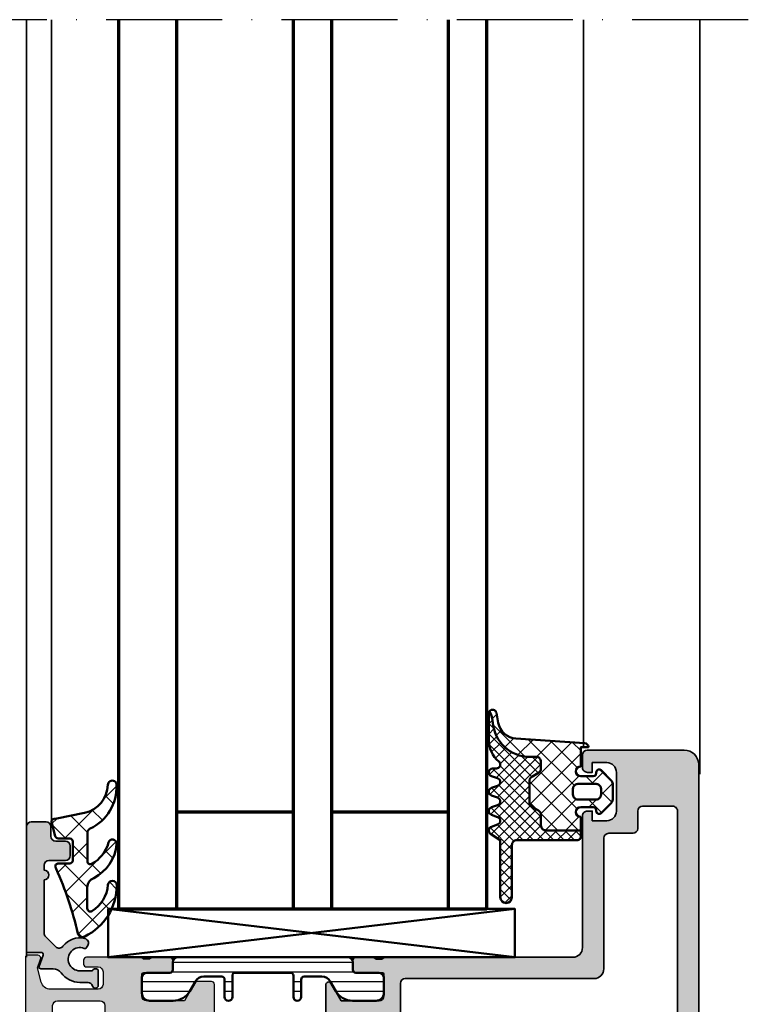
# Model space of a CAD drawing. Units: millimetres. Extents: x 2530 to 23610, y 389 to 3723.
# Drawn here: x 5577 to 5652, y 1823 to 1924 of the extents above; entities that cross this region are included whole.
import ezdxf

# ---------------------------------------------------------------- set-up
doc = ezdxf.new("R2010")
doc.units = ezdxf.units.MM
doc.linetypes.add('ACAD_ISO10W100', pattern=[18, 12, -3, 0, -3])
for name, color, linetype, lineweight in [('S03_AL_Kontur', 255, 'Continuous', 35), ('S04_AL_Schraffur', 253, 'Continuous', 25), ('S05_EPDM_Contorno', 43, 'Continuous', 50), ('S05_EPDM_Kontur', 43, 'Continuous', 50), ('S06_EPDM_Schraffur', 43, 'Continuous', 25), ('S06_EPDM_Tratteggio', 43, 'Continuous', 25), ('S07_Isolation_Kontur', 91, 'Continuous', 50), ('S08_Isolation_Schraffur', 91, 'Continuous', 25), ('S13_Zubehör_Kontur', 32, 'Continuous', 50), ('S15_Glas_Kontur', 4, 'Continuous', 70), ('S18_Mittellinie', 10, 'ACAD_ISO10W100', 25)]:
    doc.layers.add(name, color=color, linetype=linetype, lineweight=lineweight)

# ---------------------------------------------------------------- blocks, each defined once
blk = doc.blocks.new('359970_s')
at = {"layer": 'S04_AL_Schraffur'}
blk.add_hatch(color=256, dxfattribs=at).paths.add_polyline_path([(13.79999999999956, 2.000000000003576, 0.4142135623730948), (13.29999999999949, 2.500000000003578), (12.29999999999939, 2.5000000000033, -0.4142135623730571), (11.7999999999993, 3.000000000003194), (11.79999999999907, 4.000000000003082, 0.4142135623730951), (11.29999999999884, 4.500000000003031), (10.29999999999883, 4.50000000000274, 0.4142135623730913), (9.799999999999063, 4.00000000000267), (9.799999999999528, 2.300000000002694, -0.4142135623730737), (9.299999999999656, 1.800000000002466), (8.799999999999955, 1.800000000002346, 1), (7.799999999999955, 1.800000000002093), (2.293156268163813, 1.800000000000789, -0.1989123673796694), (1.939602877570095, 1.946446609407413), (0.8853207993965813, 3.000728687580743, -0.4537669403722678), (0.9353797611911367, 3.751637248881756, 0.2939522427648207), (1.744518628290763, 5.990976767558555, 0.504614175140145), (1.007129002423981, 6.312403840459235), (0.8000042744916981, 6.192820323031706, 0.372824693272819), (0.7142899887770768, 5.945384493377314, -1.210800244165072), (-1.599995725514589, 5.499999999999712), (-1.599995725514944, 6.799999999999738, 0.4142135623730696), (-1.399995725514998, 6.999999999999847), (-1.399995725515126, 7.199999999999521, 0.4142135623731413), (-1.59999572551513, 7.39999999999971), (-3.099995725515399, 7.399999999999291, 0.8810176860696689), (-3.174995725515144, 6.809526249033417, -0.3419987131197617), (-2.799995725514677, 6.325403330757641), (-2.799995725514634, 5.499999999999654, 0.2399316479534296), (-1.811760431396554, 3.559144411548187, -0.2399316479534199), (-1.399995725514032, 2.750454583026798), (-1.399995725513904, 1.476072829161178, 0.5205670505517701), (-1.131591696848716, 1.288134305004124), (0.03159597133461012, 1.71149999308853, -0.5205670505515977), (0.2999999999996561, 1.523561468931465), (0.3000000000000889, 8.304802125859564e-14), (13.30000000000011, 3.527844683048898e-12, 0.4142135623731286), (13.79999999999998, 0.5000000000036441)])
at = {"layer": 'S03_AL_Kontur'}
blk.add_lwpolyline([(7.799999999999955, 1.800000000002093, -0.9999999999999857), (8.799999999999955, 1.800000000002346), (9.299999999999656, 1.800000000002466, 0.4142135623730737), (9.799999999999528, 2.300000000002694), (9.799999999999063, 4.00000000000267, -0.4142135623730914), (10.29999999999883, 4.50000000000274), (11.29999999999884, 4.500000000003031, -0.4142135623730951), (11.79999999999907, 4.000000000003082), (11.7999999999993, 3.000000000003194, 0.4142135623730571), (12.29999999999939, 2.5000000000033), (13.29999999999949, 2.500000000003578, -0.4142135623730948), (13.79999999999956, 2.000000000003576), (13.79999999999998, 0.5000000000036441, -0.4142135623731286), (13.30000000000011, 3.527844683048898e-12), (0.3000000000000889, 8.304802125859613e-14), (0.2999999999996561, 1.523561468931465, 0.5205670505515977), (0.03159597133461012, 1.71149999308853), (-1.131591696848716, 1.288134305004124, -0.52056705055177), (-1.399995725513904, 1.476072829161178), (-1.399995725514032, 2.750454583026798, 0.2399316479533909), (-1.811760431396466, 3.559144411548122, -0.2399316479534415), (-2.799995725514634, 5.499999999999654), (-2.799995725514677, 6.325403330757641, 0.3419987131198613), (-3.174995725515316, 6.809526249033462, -0.881017686069395), (-3.099995725515399, 7.399999999999291), (-1.59999572551513, 7.39999999999971, -0.4142135623731413), (-1.399995725515126, 7.199999999999521), (-1.399995725514998, 6.999999999999847, -0.4142135623730696), (-1.599995725514944, 6.799999999999738), (-1.599995725514589, 5.499999999999712, 1.210800244165045), (0.7142899887770965, 5.945384493377265, -0.3728246932728938), (0.8000042744916981, 6.192820323031706), (1.007129002423981, 6.312403840459235, -0.5046141751401423), (1.744518628290763, 5.99097676755856, -0.2939522427648203), (0.9353797611911434, 3.751637248881761, 0.4537669403722726), (0.8853207993965813, 3.000728687580743), (1.939602877570095, 1.946446609407413, 0.1989123673796694), (2.293156268163813, 1.800000000000789)], format="xyb", close=True, dxfattribs=at)
blk = doc.blocks.new('224065_s_5')
at = {"layer": 'S06_EPDM_Tratteggio'}
h = blk.add_hatch(dxfattribs=at)
h.set_pattern_fill('NETZ', color=256, scale=2, angle=45, style=0)
h.set_pattern_definition([(44.99999999999999, (0, 0), (-1.414213562373095, 1.414213562373095), []), (135, (0, 0), (-1.414213562373095, -1.414213562373095), [])])
h.paths.add_polyline_path([(-1.165381278743212, -3.768781907456628, -0.2914126391248069), (-0.7122747484475553, -4.057371235532287, 0.303185674709171), (3.779650342405262, -6.783573496126337, 1.007450880520374), (3.804381601282898, -5.883938163562675, -0.3509111852093849), (0.924830670463507, -3.482874633395454), (0.3426279999999338, -0.6223980000024767), (0.2847899999999868, -0.3575970000000552, 0.4140382236667047), (-0.01519799999999805, -0.05759800000009818), (-1.508339000000035, -0.4576950000000579, 0.339441529574075), (-1.730666999999983, -0.7474710000000186), (-1.730666999999869, -1.938685188714885, -0.43374453482875), (-2.03009000000003, -2.257576000000086), (-4.01426676754636, -2.257576000000086, -0.4150173854042482), (-4.315094000000045, -1.956748767568797), (-4.315094000000045, -0.7109919371662272, 0.5161527514165626), (-4.755065203374784, -0.4971097706461478), (-4.861693999999886, -0.5609660000000076, -0.04537142582015504), (-11.53025031707477, -2.788053395532529, 0.4812442953327711), (-11.86460013621684, -3.494415698309012, 0.2868676652592931), (-6.561359102500774, -6.797871144189457, 0.9606975008701374), (-6.526559856287577, -5.893275883097772, -0.2425172573968685), (-9.225893185188852, -4.221978230912782, -0.5830040885205967), (-8.968682023382883, -3.767591868248019), (-6.762978754080734, -3.767487977111841, -0.3177155803975994), (-5.820285765480207, -4.433693531992503, 0.2587165467071145), (-2.308967589455278, -6.791930745597824, 0.9166978227021284), (-2.162865915356804, -5.950666997283065, -0.2082863117968434), (-4.361974834087107, -4.210121297226124, -0.5663936239082611), (-4.09735590638229, -3.768781907456628)])
at = {"layer": 'S05_EPDM_Contorno'}
blk.add_lwpolyline([(-6.526559856287577, -5.893275883097772, -0.2425172573968685), (-9.225893185188852, -4.221978230912782, -0.5830040885205967), (-8.968682023382883, -3.767591868248019), (-6.762978754080734, -3.767487977111841, -0.3177155803975994), (-5.820285765480207, -4.433693531992503, 0.2587165467071146), (-2.308967589455278, -6.791930745597824, 0.9166978227021295), (-2.162865915356804, -5.950666997283065, -0.2082863117968434), (-4.361974834087107, -4.210121297226124, -0.566393623908261), (-4.09735590638229, -3.768781907456628), (-1.165381278743212, -3.768781907456628, -0.2914126391248069), (-0.7122747484475553, -4.057371235532287, 0.303185674709171), (3.779650342405262, -6.783573496126337, 1.007450880520399), (3.804381601282898, -5.883938163562675, -0.3509111852093848), (0.924830670463507, -3.482874633395454), (0.3426279999999906, -0.6223980000000893), (0.2847899999999868, -0.3575970000000552, 0.4140382236667047), (-0.01519799999999805, -0.05759800000009818), (-1.508339000000035, -0.4576950000000579, 0.339441529574075), (-1.730666999999983, -0.7474710000000186), (-1.730666999999926, -1.97735200000011, -0.3958938844866265), (-2.03009000000003, -2.257576000000086), (-4.015090999999927, -2.257576000000086, -0.4134101959787613), (-4.315094000000045, -1.957573000000025), (-4.315094000000045, -0.7109919371662272, 0.541166942578782), (-4.775191999999947, -0.5091630000000578), (-4.861693999999886, -0.5609660000000076, -0.04537142582015503), (-11.53025031707477, -2.788053395532529, 0.4812442953327712), (-11.86460013621684, -3.494415698309012, 0.2868676652592931), (-6.561359102500774, -6.797871144189457, 0.9606975008701395)], format="xyb", close=True, dxfattribs=at)
blk = doc.blocks.new('284333_s')
at = {"layer": 'S06_EPDM_Schraffur'}
h = blk.add_hatch(dxfattribs=at)
h.set_pattern_fill('NETZ', color=256, scale=1.5, angle=45, style=0)
h.set_pattern_definition([(45, (0, 0), (-1.060660171779821, 1.060660171779821), []), (135, (0, 0), (-1.060660171779821, -1.060660171779821), [])])
edge = h.paths.add_edge_path()
edge.add_arc((6.064705999999994, -10.39999960132038), 0.400000398679619, 307.9860622718929, 438.9894375544445)
edge.add_line((6.141102057970423, -10.00736241348607), (5.108888395878394, -9.806673728512502))
edge.add_arc((5.490591927146157, -7.843435990942822), 1.999999999999998, 184.0013628025682, 258.9975035678988, ccw=False)
edge.add_line((3.495467145561003, -7.982996393295304), (3.000003814697234, -0.8999617136130604))
edge.add_arc((2.600001699084749, -0.8999661180677183), 0.400002115636734, 0.0006308883205696799, 89.99991552733408)
edge.add_line((2.600002288818327, -0.4999640024314186), (2.600002288818327, -1.299999237060562))
edge.add_line((2.600002288818327, -1.299999237060562), (0.6000210002192272, -1.299988000000016))
edge.add_arc((0.1000210001096134, -1.299988000000015), 0.5000000001096139, 180, 359.9999999999999, ccw=False)
edge.add_line((-0.3999790000000005, -1.299988000000015), (-0.399979, -1.20000000134457e-05))
edge.add_arc((-0.09997899999999998, -1.200000001355672e-05), 0.3, 89.99999999999989, 180, ccw=False)
edge.add_line((-0.09997899999999973, 0.2999879999999865), (4.59999999997962e-05, 0.2999879999999863))
edge.add_arc((1.733089717702307e-05, 0.6000035741004858), 0.3000155754702908, 270.0054751110642, 404.9965911468059)
edge.add_line((0.2121730000000002, 0.8121339999999855), (-0.8283893595662768, 1.853428954997568))
edge.add_arc((-1.182067141974666, 1.49999999999999), 0.4999999999999957, 44.97983789557646, 90.00000000000021)
edge.add_line((-1.182067141974668, 1.999999999999986), (-2.818115582841878, 1.999999999999986))
edge.add_arc((-2.818115582841877, 1.499999999999997), 0.4999999999999882, 90.00000000000017, 135.0276992235032)
edge.add_line((-3.171839854901, 1.853382426496041), (-4.212081999999997, 0.8121339999999888))
edge.add_arc((-3.999954265388173, 0.5999920038460339), 0.3000040038461638, 134.9980740408427, 270.0000506847313)
edge.add_line((-3.999953999999998, 0.2999879999999872), (-3.899959999999998, 0.2999879999999872))
edge.add_arc((-3.89996, -1.200000001314039e-05), 0.3000000000000003, -2.8421709430404007e-13, 89.99999999999977, ccw=False)
edge.add_line((-3.599959999999999, -1.200000001475431e-05), (-3.599959999999998, -1.299988000000013))
edge.add_arc((-4.099960000017365, -1.299993618530286), 0.5000000000489349, -179.99935616385653, 0.0006438361435243678, ccw=False)
edge.add_line((-4.599960000034732, -1.29999923706056), (-5.999996185302739, -1.29999923706056))
edge.add_line((-5.999996185302739, -1.29999923706056), (-5.99999618530274, -4.899963363987431))
edge.add_arc((-5.499996185302731, -4.899963363987434), 0.5000000000000089, 179.9999999999997, 270.0000128370817)
edge.add_line((-5.49999607327806, -5.39996336398743), (-4.388673683399039, -5.399963114996373))
edge.add_arc((-4.388673571374382, -5.899963114996368), 0.5000000000000081, 29.99999999999892, 90.00001283708002, ccw=False)
edge.add_line((-3.955660869482151, -5.649963114996373), (-3.551516200345906, -6.349962215548449))
edge.add_arc((-3.11850349845368, -6.099962215548465), 0.499999999999998, 209.999999999998, 270.0000128370827)
edge.add_line((-3.118503386429, -6.599962215548451), (-0.8814922854559248, -6.599961714347576))
edge.add_arc((-0.8814923974805906, -6.099961714347592), 0.4999999999999966, 270.0000128370811, 330.0000000000019)
edge.add_line((-0.4484796955883659, -6.349961714347576), (-0.04433469784661304, -5.649962044633887))
edge.add_arc((0.3886780040456591, -5.899962044633956), 0.5000000000000798, 90.00001283707849, 149.9999999999962, ccw=False)
edge.add_line((0.3886778920210163, -5.399962044633888), (1.100002176793675, -5.399961885262108))
edge.add_arc((1.100002288818351, -5.899961885262099), 0.5000000000000037, -1.0800249583553523e-12, 90.00001283708218, ccw=False)
edge.add_line((1.600002288818354, -5.899961885262109), (1.59999577333789, -6.558529215918591))
edge.add_arc((5.417294837062999, -6.558529215918593), 3.81729906372511, 180, 265.8482036952386)
edge.add_arc((4.806222776987918, -13.77868543328056), 3.429247738528337, 68.94633098719589, 84.39887455201682, ccw=False)
edge.add_line((6.038153546060265, -10.57835941357342), (6.310894151859289, -10.71526411379833))
edge = h.paths.add_edge_path(flags=16)
edge.add_arc((-1.699956184869226, -1.600021815130789), 0.4999901849655639, -90.00112475321657, 0.0011247532165725715, ccw=False)
edge.add_line((-1.699966, -2.100012000000014), (-2.299973000000001, -2.100012000000014))
edge.add_arc((-2.299982815130775, -1.600021815130789), 0.4999901849655632, 179.9988752467834, 270.00112475321646, ccw=False)
edge.add_line((-2.799973, -1.600012000000014), (-2.799973, 0.2999879999999864))
edge.add_arc((-2.2999916374148, 0.3000066374147865), 0.4999813629325658, 89.99786422997238, 180.0021357700276, ccw=False)
edge.add_line((-2.299973, 0.7999879999999865), (-1.699966, 0.7999879999999862))
edge.add_arc((-1.6999473625852, 0.3000066374147859), 0.4999813629325664, -0.00213577002762122, 90.00213577002762, ccw=False)
edge.add_line((-1.199966, 0.2999879999999863), (-1.199966, -1.600012000000014))
h = blk.add_hatch(dxfattribs=at)
h.set_pattern_fill('NETZ', color=256, scale=0.75, angle=45, style=0)
h.set_pattern_definition([(45, (-13.49999618530279, -3.803489986316575), (-0.5303300858899106, 0.5303300858899107), []), (135, (-13.49999618530279, -3.803489986316575), (-0.5303300858899107, -0.5303300858899106), [])])
edge = h.paths.add_edge_path()
edge.add_arc((6.064705999999997, -10.39999960132038), 0.4000003986796182, 269.9191054115749, 307.98606227189237, ccw=False)
edge.add_line((6.064141248858714, -10.79999960132038), (3.392356768698623, -10.8))
edge.add_arc((3.392287222492598, -7.800027982179097), 2.999972018627024, 220.3198220436176, 270.0013282470843, ccw=False)
edge.add_arc((0.8000011215366483, -9.999997596283814), 0.4000005595762577, 40.3207876292563, 180.0000002384143)
edge.add_line((0.4000005619603911, -9.999997597948262), (0.3999992248229787, -10.39999919343522))
edge.add_arc((-7.28583859910259e-16, -10.4000007751739), 0.3999992248261067, -165.00028621329352, 0.0002265678151047723, ccw=False)
edge.add_line((-0.3863700989074929, -10.50352626252702), (-0.6136306885070856, -9.896470598464575))
edge.add_arc((-1.000000393707295, -9.999999360195213), 0.3999996920023515, 15.00018142190995, 164.9998185780898)
edge.add_line((-1.386370098907504, -9.896470598464573), (-1.613630688507086, -10.50352626252702))
edge.add_arc((-2.000000393707296, -10.40000201431982), 0.3999985238264802, 194.999556934977, 345.00044306502303, ccw=False)
edge.add_line((-2.386370098907506, -10.50352626252702), (-2.613630688507085, -9.896470598464573))
edge.add_arc((-3.000000393707294, -9.99999936019521), 0.3999996920023511, 15.0001814219097, 164.9998185780903)
edge.add_line((-3.386370098907504, -9.896470598464573), (-3.613630688507086, -10.50352626252702))
edge.add_arc((-4.000000393707294, -10.40000201431982), 0.399998523826478, 194.9995569349768, 345.0004430650232, ccw=False)
edge.add_line((-4.386370098907503, -10.50352626252702), (-4.613630688507086, -9.896470598464575))
edge.add_arc((-5.000000393707294, -9.999999360195213), 0.3999996920023507, 15.00018142190998, 164.9998185780898)
edge.add_line((-5.386370098907503, -9.896470598464573), (-5.613630688507084, -10.50352626252701))
edge.add_arc((-6.000000852109713, -10.40000250456757), 0.3999988397287756, 209.9996744855339, 345.0005278893512, ccw=False)
edge.add_line((-6.346411145050085, -10.59999995637467), (-7.000275859068776, -9.599575571303868))
edge.add_line((-7.000275859068776, -9.599575571303868), (-12.90025464328005, -9.59957557130387))
edge.add_arc((-12.90025464328005, -8.999576858764197), 0.5999987125396729, 90, 270, ccw=False)
edge.add_line((-12.90025464328005, -8.399578146224524), (-7.50029501946649, -8.399548105483557))
edge.add_arc((-7.500041058620115, -7.899802042011416), 0.4997461280010211, 269.970883445674, 360.0291137662198)
edge.add_line((-7.000294995135616, -7.8995481054835), (-6.999996184811355, -1.599950710153412))
edge.add_arc((-6.70003750951079, -1.599957912400299), 0.2999586753870308, 89.99898258944148, 179.9986242826646, ccw=False)
edge.add_line((-6.700032183095371, -1.299999237060559), (-5.999996185302737, -1.299999237060559))
edge.add_line((-5.999996185302737, -1.299999237060559), (-5.99999618530274, -4.899963363987431))
edge.add_arc((-5.499996185302731, -4.899963363987434), 0.5000000000000089, 179.9999999999997, 270.0000128370817)
edge.add_line((-5.49999607327806, -5.39996336398743), (-4.388673683399039, -5.399963114996373))
edge.add_arc((-4.388673571374382, -5.899963114996368), 0.5000000000000081, 29.99999999999892, 90.00001283708002, ccw=False)
edge.add_line((-3.955660869482151, -5.649963114996373), (-3.551516200345906, -6.349962215548449))
edge.add_arc((-3.11850349845368, -6.099962215548465), 0.499999999999998, 209.999999999998, 270.0000128370827)
edge.add_line((-3.118503386429, -6.599962215548451), (-0.8814922854559248, -6.599961714347576))
edge.add_arc((-0.8814923974805906, -6.099961714347592), 0.4999999999999966, 270.0000128370811, 330.0000000000019)
edge.add_line((-0.4484796955883659, -6.349961714347576), (-0.04433469784661304, -5.649962044633887))
edge.add_arc((0.3886780040456591, -5.899962044633956), 0.5000000000000798, 90.00001283707849, 149.9999999999962, ccw=False)
edge.add_line((0.3886778920210163, -5.399962044633888), (1.100002176793675, -5.399961885262108))
edge.add_arc((1.100002288818351, -5.899961885262099), 0.5000000000000037, -1.0800249583553523e-12, 90.00001283708218, ccw=False)
edge.add_line((1.600002288818354, -5.899961885262109), (1.59999577333789, -6.558529215918591))
edge.add_arc((5.417294837062999, -6.558529215918593), 3.81729906372511, 180, 265.8482036952386)
edge.add_arc((4.806222776987918, -13.77868543328056), 3.429247738528337, 68.94633098719589, 84.39887455201682, ccw=False)
edge.add_line((6.038153546060265, -10.57835941357342), (6.310894151859289, -10.71526411379833))
at = {"layer": 'S05_EPDM_Kontur'}
for points in [[(6.310894151859289, -10.71526411379833, 0.6432424349068244), (6.141102057970423, -10.00736241348607), (5.108888395878394, -9.806673728512502, -0.339435479528298), (3.495467145561003, -7.982996393295304), (3.000003814697234, -0.8999617136130604, 0.4142099054874948), (2.600002288818327, -0.4999640024314186), (2.600002288818327, -1.299999237060562), (0.6000210002192272, -1.299988000000016, -0.9999999999999986), (-0.3999790000000005, -1.299988000000015), (-0.399979, -1.200000001340197e-05, -0.4142135623730951), (-0.09997899999999973, 0.2999879999999865), (4.59999999997975e-05, 0.2999879999999863, 0.6681225692605519), (0.2121730000000002, 0.8121339999999855), (-0.8283893595662768, 1.853428954997568, 0.199003823538745), (-1.182067141974668, 1.999999999999986), (-2.818115582841878, 1.999999999999986, 0.1990380130521462), (-3.171839854901, 1.853382426496041), (-4.212081999999997, 0.8121339999999888, 0.6681911133500452), (-3.999953999999998, 0.2999879999999872), (-3.899959999999998, 0.2999879999999872, -0.4142135623730953), (-3.599959999999999, -1.200000001475431e-05), (-3.599959999999998, -1.299988000000013, -1), (-4.599960000034732, -1.29999923706056), (-5.999996185302739, -1.29999923706056), (-5.99999618530274, -4.899963363987431, 0.4142136279956313), (-5.49999607327806, -5.39996336398743), (-4.388673683399039, -5.399963114996373, -0.2679492524649612), (-3.955660869482151, -5.649963114996373), (-3.551516200345906, -6.349962215548449, 0.267949252464978), (-3.118503386429, -6.599962215548451), (-0.8814922854559251, -6.599961714347576, 0.267949132397295), (-0.4484796955883659, -6.349961714347576), (-0.04433469784661302, -5.649962044633887, -0.267949132397281), (0.3886778920210163, -5.399962044633888), (1.100002176793675, -5.399961885262108, -0.4142136279956378), (1.600002288818354, -5.899961885262109), (1.59999577333789, -6.558529215918591, 0.39314556701826), (5.140925753693868, -10.36581069640757, -0.0675267986307611), (6.038153546060265, -10.57835941357342)], [(-1.199966, -1.600012000000014, -0.4142250617865648), (-1.699966, -2.100012000000014), (-2.299973000000001, -2.100012000000014, -0.4142250617865643), (-2.799973, -1.600012000000014), (-2.799973, 0.2999879999999865, -0.4142353984452393), (-2.299973, 0.7999879999999865), (-1.699966, 0.7999879999999862, -0.414235398445239), (-1.199966, 0.2999879999999863)], [(6.310894151859289, -10.71526411379833, -0.1676429595518854), (6.064141248858714, -10.79999960132038), (3.392356768698623, -10.8, -0.2202371181283662), (1.104974994592324, -9.741170657162826, 0.6981236209333588), (0.4000005619603911, -9.999997597948262), (0.3999992248229787, -10.39999919343522, -0.8769804212098752), (-0.3863700989074929, -10.50352626252702), (-0.6136306885070856, -9.896470598464575, 0.7673244726008925), (-1.386370098907504, -9.896470598464573), (-1.613630688507086, -10.50352626252702, -0.7673331310115312), (-2.386370098907506, -10.50352626252702), (-2.613630688507085, -9.896470598464573, 0.7673244726008961), (-3.386370098907504, -9.896470598464573), (-3.613630688507086, -10.50352626252702, -0.7673331310115343), (-4.386370098907503, -10.50352626252702), (-4.613630688507086, -9.896470598464575, 0.7673244726008925), (-5.386370098907503, -9.896470598464573), (-5.613630688507084, -10.50352626252701, -0.6681840240920007), (-6.346411145050085, -10.59999995637467), (-7.000275859068776, -9.599575571303868), (-12.90025464328005, -9.59957557130387, -1.000000000000001), (-12.90025464328005, -8.399578146224524), (-7.50029501946649, -8.399548105483557, 0.4145112642571744), (-7.000294995135616, -7.8995481054835), (-6.999996184811355, -1.599950710153413, -0.414211730727586), (-6.700032183095371, -1.299999237060559), (-5.999996185302737, -1.299999237060559), (-5.99999618530274, -4.899963363987431, 0.4142136279956313), (-5.49999607327806, -5.39996336398743), (-4.388673683399039, -5.399963114996373, -0.2679492524649612), (-3.955660869482151, -5.649963114996373), (-3.551516200345906, -6.349962215548449, 0.267949252464978), (-3.118503386429, -6.599962215548451), (-0.8814922854559251, -6.599961714347576, 0.267949132397295), (-0.4484796955883659, -6.349961714347576), (-0.04433469784661302, -5.649962044633887, -0.267949132397281), (0.3886778920210163, -5.399962044633888), (1.100002176793675, -5.399961885262108, -0.4142136279956378), (1.600002288818354, -5.899961885262109), (1.59999577333789, -6.558529215918591, 0.39314556701826), (5.140925753693868, -10.36581069640757, -0.0675267986307611), (6.038153546060265, -10.57835941357342)]]:
    blk.add_lwpolyline(points, format="xyb", close=True, dxfattribs=at)
blk = doc.blocks.new('180520_s')
at = {"layer": 'S04_AL_Schraffur'}
h = blk.add_hatch(color=256, dxfattribs=at)
h.dxf.hatch_style = 1
edge = h.paths.add_edge_path()
edge.add_line((-10.8, 10.5), (-10.8, 12))
edge.add_arc((-10.9, 12.28284271247462), 0.2999999999999977, 289.4712206344908, 360.0000000000004)
edge.add_line((-10.6, 12.28284271247462), (-10.6, 12.71715728752538))
edge.add_arc((-10.9, 12.71715728752538), 0.3000000000000007, 359.9999999999997, 430.528779365509)
edge.add_line((-10.8, 13), (-10.8, 14.89999999999996))
edge.add_arc((-10.49999999999996, 14.89999999999996), 0.3000000000000398, 90, 180, ccw=False)
edge.add_line((-10.49999999999996, 15.2), (-9.510000000000042, 15.2))
edge.add_arc((-9.510000000000042, 14.89999999999996), 0.3000000000000398, 0, 90, ccw=False)
edge.add_line((-9.210000000000003, 14.89999999999996), (-9.21, 12.2))
edge.add_arc((-9.01, 12.2), 0.2000000000000011, 180, 270)
edge.add_line((-9.01, 12), (-6.800000000000002, 12))
edge.add_arc((-6.800000000000001, 12.5), 0.5, 269.9999999999999, 360)
edge.add_line((-6.300000000000001, 12.5), (-6.300000000000003, 16.4))
edge.add_line((-6.300000000000003, 16.4), (-8.150000000000004, 17.46809799800081))
edge.add_arc((-8.000000000000007, 17.72790561913614), 0.2999999999999972, 180, 240.0000000000004, ccw=False)
edge.add_line((-8.300000000000004, 17.72790561913614), (-8.300000000000004, 19.2))
edge.add_arc((-8.000000000000007, 19.2), 0.2999999999999972, 89.99999999999972, 180, ccw=False)
edge.add_line((-8.000000000000005, 19.5), (-3.000000000000005, 19.5))
edge.add_arc((-3.000000000000005, 19.2), 0.3000000000000007, 0, 89.99999999999989, ccw=False)
edge.add_line((-2.700000000000005, 19.2), (-2.700000000000005, 17.72790561913614))
edge.add_arc((-3.000000000000004, 17.72790561913614), 0.2999999999999989, 300, 360, ccw=False)
edge.add_line((-2.850000000000005, 17.46809799800081), (-4.700000000000005, 16.4))
edge.add_line((-4.700000000000005, 16.4), (-4.700000000000004, 12.5))
edge.add_arc((-4.200000000000004, 12.5), 0.5, 180, 270)
edge.add_line((-4.200000000000004, 12), (-1.990000000000001, 12))
edge.add_arc((-1.990000000000001, 12.2), 0.1999999999999993, 270.0000000000001, 360.0000000000005)
edge.add_line((-1.79, 12.2), (-1.789999999999998, 14.89999999999996))
edge.add_arc((-1.48999999999996, 14.89999999999996), 0.300000000000038, 89.9999999999996, 179.9999999999997, ccw=False)
edge.add_line((-1.489999999999958, 15.2), (-0.5000000000000381, 15.2))
edge.add_arc((-0.5000000000000382, 14.89999999999996), 0.3000000000000398, 0, 90, ccw=False)
edge.add_line((-0.1999999999999985, 14.89999999999996), (-0.1999999999999996, 13))
edge.add_arc((-0.09999999999999853, 12.71715728752538), 0.3000000000000032, 109.4712206344907, 180)
edge.add_line((-0.4000000000000009, 12.71715728752538), (-0.4000000000000001, 12.28284271247462))
edge.add_arc((-0.09999999999999903, 12.28284271247462), 0.300000000000001, 179.9999999999997, 250.528779365509)
edge.add_line((-0.2000000000000005, 12), (-0.1999999999999991, 6.300000000000001))
edge.add_arc((-0.4999999999999993, 6.300000000000001), 0.3000000000000003, 270.00000000000006, 360, ccw=False)
edge.add_line((-0.499999999999999, 6), (-0.8999999999999999, 6))
edge.add_arc((-0.8999999999999999, 6.300000000000001), 0.3000000000000007, 180.0000000000001, 270, ccw=False)
edge.add_line((-1.2, 6.3), (-1.2, 7.5))
edge.add_arc((-1.7, 7.5), 0.5, 0, 90)
edge.add_line((-1.7, 8), (-3, 8))
edge.add_arc((-3.000000000000001, 7.5), 0.5, 89.99999999999994, 180)
edge.add_line((-3.500000000000001, 7.5), (-3.5, 2.583653906781366))
edge.add_arc((-2.5, 2.583653906781366), 1, 180, 255)
edge.add_line((-2.758819045102521, 1.617728080492297), (-1.3, 1.226838695453936))
edge.add_line((-1.3, 1.226838695453936), (-0.4026060429977005, 1.553463384213137))
edge.add_arc((-0.2999999999999999, 1.271555597977365), 0.2999999999999999, 0, 110, ccw=False)
edge.add_line((6.938893903907228e-17, 1.271555597977365), (0, 0.1999999999999991))
edge.add_arc((-0.2, 0.199999999999999), 0.2, 270, 360, ccw=False)
edge.add_line((-0.2, -1.006139616066548e-15), (-9.92180073764544, -1.110223024625157e-15))
edge.add_arc((-9.92180073764544, 1.999999999999999), 2, 190, 270, ccw=False)
edge.add_line((-11.89141624366986, 1.652703644666139), (-12.81433289825433, 6.88682408883346))
edge.add_arc((-13.30673677476043, 6.799999999999996), 0.5000000000000002, 9.999999999999876, 90)
edge.add_line((-13.30673677476043, 7.299999999999997), (-18.3, 7.299999999999997))
edge.add_arc((-18.3, 8.399999999999999), 1.100000000000001, 90, 270.0000000000002, ccw=False)
edge.add_line((-18.3, 9.499999999999998), (-12.89851507372563, 9.499999999999998))
edge.add_arc((-12.89851507372563, 9.999999999999998), 0.5, 270, 311.4096221092708)
edge.add_arc((-11.57563941819333, 8.499999999999996), 1.500000000000003, 90.00000000000023, 131.4096221092709, ccw=False)
edge.add_line((-11.57563941819333, 9.999999999999998), (-11.3, 9.999999999999998))
edge.add_arc((-11.3, 10.5), 0.4999999999999982, 270, 360.0000000000002)
edge = h.paths.add_edge_path(flags=16)
edge.add_arc((-9.599999999999998, 7.699999999999998), 0.5000000000000009, 90.0000000000002, 180.0000000000001)
edge.add_line((-10.1, 7.699999999999998), (-10.1, 3.299999999999998))
edge.add_arc((-9.6, 3.299999999999998), 0.5, 180, 270)
edge.add_line((-9.6, 2.799999999999998), (-5.2, 2.799999999999999))
edge.add_arc((-5.200000000000001, 3.299999999999998), 0.4999999999999996, 270.0000000000001, 360)
edge.add_line((-4.700000000000001, 3.299999999999998), (-4.7, 7.699999999999998))
edge.add_arc((-5.200000000000001, 7.699999999999998), 0.5000000000000009, 359.9999999999999, 449.9999999999999)
edge.add_line((-5.2, 8.2), (-9.6, 8.2))
for points in [[(-10.8, 10.5), (-10.8, 12, 0.3178372451957838), (-10.6, 12.28284271247462), (-10.6, 12.71715728752538, 0.3178372451957825), (-10.8, 13), (-10.8, 14.89999999999996, -0.414213562373095), (-10.49999999999996, 15.2), (-9.510000000000042, 15.2, -0.414213562373095), (-9.210000000000003, 14.89999999999996), (-9.21, 12.2, 0.414213562373095), (-9.01, 12), (-6.800000000000002, 12, 0.414213562373095), (-6.300000000000001, 12.5), (-6.300000000000003, 16.4), (-8.150000000000004, 17.46809799800081, -0.2679491924311232), (-8.300000000000004, 17.72790561913614), (-8.300000000000004, 19.2, -0.414213562373095), (-8.000000000000005, 19.5), (-3.000000000000005, 19.5, -0.414213562373095), (-2.700000000000005, 19.2), (-2.700000000000005, 17.72790561913614, -0.2679491924311221), (-2.850000000000005, 17.46809799800081), (-4.700000000000005, 16.4), (-4.700000000000004, 12.5, 0.414213562373095), (-4.200000000000004, 12), (-1.990000000000001, 12, 0.414213562373095), (-1.79, 12.2), (-1.789999999999998, 14.89999999999996, -0.414213562373095), (-1.489999999999958, 15.2), (-0.5000000000000381, 15.2, -0.414213562373095), (-0.1999999999999985, 14.89999999999996), (-0.1999999999999996, 13, 0.3178372451957828), (-0.4000000000000009, 12.71715728752538), (-0.4000000000000001, 12.28284271247462, 0.3178372451957818), (-0.2000000000000005, 12), (-0.1999999999999991, 6.300000000000001, -0.4142135623730951), (-0.499999999999999, 6), (-0.8999999999999999, 6, -0.414213562373095), (-1.2, 6.3), (-1.2, 7.5, 0.414213562373095), (-1.7, 8), (-3, 8, 0.414213562373095), (-3.500000000000001, 7.5), (-3.5, 2.583653906781366, 0.3394542588633758), (-2.758819045102521, 1.617728080492297), (-1.3, 1.226838695453936), (-0.4026060429977005, 1.553463384213137, -0.5205670505517462), (6.938893903907228e-17, 1.271555597977365), (0, 0.1999999999999991, -0.4142135623730951), (-0.2, -1.006139616066548e-15), (-9.92180073764544, -1.110223024625157e-15, -0.3639702342662025), (-11.89141624366986, 1.652703644666139), (-12.81433289825433, 6.88682408883346, 0.3639702342662026), (-13.30673677476043, 7.299999999999997), (-18.3, 7.299999999999997, -0.9999999999999999), (-18.3, 9.499999999999998), (-12.89851507372563, 9.499999999999998, 0.1826758136815995), (-12.56779615984255, 9.624999999999998, -0.1826758136815989), (-11.57563941819333, 9.999999999999998), (-11.3, 9.999999999999998, 0.414213562373095)], [(-9.6, 8.2, 0.414213562373095), (-10.1, 7.699999999999998), (-10.1, 3.299999999999998, 0.414213562373095), (-9.6, 2.799999999999998), (-5.2, 2.799999999999999, 0.414213562373095), (-4.700000000000001, 3.299999999999998), (-4.7, 7.699999999999998, 0.414213562373095), (-5.2, 8.2)]]:
    blk.add_lwpolyline(points, format="xyb", close=True)
blk = doc.blocks.new('284221_s')
at = {"layer": 'S08_Isolation_Schraffur', "ltscale": 0.5}
h = blk.add_hatch(dxfattribs=at)
h.set_pattern_fill('LINIE', color=256, angle=90, style=0)
h.set_pattern_definition([(90, (0, 0.009999999999999787), (-1, 6.123233995736766e-17), [])])
h.paths.add_polyline_path([(-1.600000000000008, 22.09000000000001), (-1.600000000000005, 24.49000000000001, 0.4142135623730955), (-2.100000000000006, 24.99000000000001), (-3.700000000000007, 24.99000000000001, 0.4142135623730939), (-4.500000000000004, 24.19000000000002), (-4.500000000000012, 21.77072594216371, 0.2679491924311223), (-3.500000000000022, 20.03867513459483), (-2.50000000000001, 19.46132486540519, -0.2679491924311203), (-2.000000000000016, 18.59529946162077), (-2.000000000000006, 16.75000000000001, -0.4142135623730959), (-2.300000000000008, 16.45), (-4.100000000000006, 16.45, 1), (-4.100000000000006, 15.65000000000001), (-1.900000000000016, 15.65, -0.4142135623730951), (-1.600000000000016, 15.35), (-1.600000000000016, 9.650000000000011, -0.4142135623730963), (-1.900000000000016, 9.35000000000001), (-4.100000000000004, 9.350000000000012, 1), (-4.100000000000005, 8.550000000000011), (-2.299999999999996, 8.550000000000006, -0.4142135623730961), (-1.999999999999996, 8.250000000000004), (-2.000000000000006, 6.404700538379254, -0.2679491924311225), (-2.500000000000009, 5.538675134594815), (-3.500000000000001, 4.961324865405196, 0.2679491924311229), (-4.500000000000005, 3.229274057836321), (-4.500000000000012, 0.8100000000000058, 0.4142135623730964), (-3.700000000000011, 0.01000000000000156), (-2.100000000000011, 0.01000000000000512, 0.4142135623730937), (-1.600000000000011, 0.5100000000000051), (-1.60000000000001, 2.910000000000004, -0.4142135623730973), (-1.300000000000018, 3.210000000000001), (-0.5000000000000067, 3.210000000000008, 0.414213562373093), (-7.993605777301127e-15, 3.710000000000008), (-7.105427357601002e-15, 21.29000000000001, 0.414213562373095), (-0.5000000000000069, 21.79000000000001), (-1.300000000000005, 21.79000000000001, -0.4142135623730952)])
at = {"layer": 'S07_Isolation_Kontur'}
blk.add_lwpolyline([(-4.100000000000004, 9.350000000000012, 0.9999999999999999), (-4.100000000000004, 8.550000000000011), (-2.299999999999997, 8.550000000000008, -0.4142135623730966), (-1.999999999999996, 8.250000000000005), (-2.000000000000006, 6.404700538379259, -0.2679491924311226), (-2.500000000000007, 5.53867513459482), (-3.500000000000004, 4.961324865405195, 0.2679491924311226), (-4.500000000000005, 3.229274057836321), (-4.500000000000012, 0.8100000000000075, 0.414213562373095), (-3.700000000000011, 0.01000000000000648), (-2.100000000000009, 0.01000000000000589, 0.414213562373095), (-1.600000000000011, 0.5100000000000074), (-1.60000000000001, 2.910000000000006, -0.414213562373095), (-1.300000000000016, 3.21), (-0.5000000000000066, 3.210000000000004, 0.414213562373095), (-8.111757564470795e-15, 3.710000000000006), (-7.204085468893432e-15, 21.29000000000001, 0.414213562373095), (-0.5000000000000074, 21.79000000000001), (-1.300000000000006, 21.79000000000001, -0.414213562373095), (-1.600000000000008, 22.09000000000001), (-1.600000000000005, 24.49000000000001, 0.414213562373095), (-2.100000000000008, 24.99000000000001), (-3.700000000000005, 24.99000000000001, 0.4142135623730959), (-4.500000000000004, 24.19000000000001), (-4.500000000000012, 21.7707259421637, 0.267949192431123), (-3.500000000000011, 20.03867513459483), (-2.500000000000016, 19.4613248654052, -0.2679491924311227), (-2.000000000000016, 18.59529946162076), (-2.000000000000006, 16.75000000000001, -0.4142135623730966), (-2.300000000000007, 16.45), (-4.100000000000005, 16.45, 0.9999999999999999), (-4.100000000000006, 15.65000000000001), (-1.900000000000016, 15.65, -0.414213562373095), (-1.600000000000016, 15.35), (-1.600000000000016, 9.65000000000001, -0.414213562373095), (-1.900000000000016, 9.35000000000001)], format="xyb", close=True, dxfattribs=at)
blk = doc.blocks.new('335600_s')
at = {"layer": 'S04_AL_Schraffur'}
h = blk.add_hatch(color=256, dxfattribs=at)
h.paths.add_polyline_path([(60, -1.500000000000034, 0.4142243707328634), (58.50000086818978, -5.684341886080801e-14), (1.5, -5.684341886080801e-14, 0.4142135623731117), (0, -1.499999999999942), (0, -4.500000000000057), (2, -4.500000000000057, 0.4142135623730951), (2.5, -4.000000000000057), (2.5, -3.500000000000057), (1.5, -3.500000000000057), (1.5, -2.500000000000057, -0.4142135623730951), (2.5, -1.500000000000057), (6.5, -1.500000000000057, -0.4142135623730951), (7.5, -2.500000000000057), (7.5, -3.500000000000057), (6.5, -3.500000000000057), (6.5, -4.000000000000057, 0.4142135623730951), (7, -4.500000000000057), (9.799999999999955, -4.500000000000057, 1), (9.799999999999955, -3.500000000000057), (9.5, -3.500000000000057, -0.4142135623730951), (9, -3.000000000000057), (9, -2.500000000000057, -0.4142135623731117), (9.500000000000002, -2.000000000000057), (20.80000133514431, -2.000000000000057, -0.4142135623730951), (21.30000133514432, -2.500000000000057), (21.30000133514432, -3.000000000000057, -0.4142135623730951), (20.80000133514432, -3.500000000000057), (20.50000133514425, -3.500000000000057, 0.4142135623730951), (20.00000133514436, -4.000000000000057), (20.00000133514436, -8.500000000000057, 0.4142135623730784), (20.50000133514425, -9.000000000000057), (21.30000133514421, -9.000000000000057, 0.414213562373094), (21.80000133514432, -8.500000000000057), (21.80000133514432, -6.500000000000057, -0.4142135623730951), (22.30000133514432, -6.000000000000057), (22.80000133514432, -6.000000000000057, 0.4142135623730966), (23.30000133514431, -5.500000000000182), (23.30000133514432, -2.500000000000057, -0.4142135623730962), (23.79994223488802, -2.000059100256237), (25.5000026702885, -2.000059100256238, -0.4142135623730614), (27.00000267028827, -3.500059100255776), (27.00000267028827, -29.49995910025569, -0.4142135623730618), (26.50000267028884, -29.99995910025604), (22.30000000000063, -29.99995910025592, -0.4142135623731949), (21.80000000000087, -29.49995910025581), (21.80000000000052, -27.49999999999994, 0.4142135623731305), (21.29999999999973, -26.99999999999983), (20.50000000000046, -27.00000000000017, 0.4142135623731303), (20.00000000000045, -27.49999999999971), (20.00000000000045, -31.99999999999983, 0.4142135623731949), (20.50000000000091, -32.50000000000017), (28.00001083953805, -32.4999999999995, -0.3382124742364899), (28.20001168115397, -32.77318878364758), (28.20001168115414, -33.22747929427433, -0.3381811729246952), (28.00001068115381, -33.50068329427444), (28.00001068115347, -35.39999978365626, 0.41421356237339), (28.30001068115372, -35.69999978365684), (29.30001068115286, -35.69999978365706, 0.4142135623727379), (29.60001068115389, -35.39999978365711), (29.60001068115337, -32.69999998739269, -0.4142135657300693), (29.80001068344565, -32.49999998739271), (32.00001104680533, -32.50000001260797, -0.4142137020386293), (32.50001068115358, -32.99999988536901), (32.5000106811537, -36.90003768411596), (30.69840990409831, -37.94019237772096, 0.7673269879785793), (30.84840990409834, -38.49999999885643), (35.75161145820881, -38.49999999885665, 0.7673269879786551), (35.90161145820882, -37.94019237772089), (34.10001068115366, -36.90003768411599), (34.10001068115373, -33.00000000000114, -0.4142135623730949), (34.6000106811536, -32.50000000000115), (36.80001068115337, -32.49999999999903, -0.4142135623733238), (37.00001068115348, -32.69999999999914), (37.00001068115365, -35.39999999999942, 0.4142135623728661), (37.30001068115433, -35.69999999999908), (38.30001068115381, -35.69999999999908, 0.4142135623733171), (38.60001068115349, -35.39999999999848), (38.60001068115348, -33.50068351061658, -0.3381811729246624), (38.40000968115323, -33.2274795106165), (38.40000968115333, -32.77318899998966, -0.3382124742365031), (38.60001068115332, -32.49999999999897), (38.60001068115343, -12.99999999999779, -0.414213562373146), (39.60001068115354, -11.99999999999778), (53.19999694824173, -12.00000000000017, 0.4142376132236414), (53.69999694824264, -11.50000000000006), (53.69999694824218, -10.99999999999994), (52.69999694824219, -11.0000000000004), (52.69999694824219, -9.500000000000517, -0.4141949127289723), (53.69999694824219, -8.499999999999716), (57.69999694824264, -8.499999999999943, -0.4141731465787575), (58.69999694824264, -9.500000000001421), (58.69999694824221, -11.0000000000004), (57.69999694824219, -10.99999999999994), (57.69999694824219, -11.4999999999996, 0.4142435479605983), (58.19999694824217, -11.99999999999994), (59.50000000000033, -11.99999999999994, 0.4142069185024046), (60.00000000000001, -11.49999999999993)])
h.paths.add_polyline_path([(54.19999999999993, -5.800012588500692, -0.4142135623730951), (53.69999999999993, -6.300012588500692), (51.89999771118175, -6.300012588500692, 0.4142135623730951), (51.39999771118175, -6.800012588500692), (51.39999771118164, -9.300012588500465, -0.4142135623730951), (50.89999771118164, -9.800012588500465), (37.40001068115373, -9.800012588500465, 0.4142135623730853), (36.40001068115373, -10.80001258850035), (36.40001068115316, -30.29999999999978, -0.4142135623729618), (35.90001068115271, -30.79999999999967), (29.70000267028854, -30.80000000000058, -0.4142135623731616), (29.20000267028809, -30.30000000000047), (29.20000267028854, -2.70001221895194, -0.4142135623730951), (29.70000267028854, -2.20001221895194), (53.69999999999948, -2.200012218952395, -0.4142435497609796), (54.19999999999993, -2.700012207032103)], flags=16)
at = {"layer": 'S03_AL_Kontur'}
for points in [[(38.40000968115333, -32.77318899998966, -0.3382124742365031), (38.60001068115332, -32.49999999999897), (38.60001068115343, -12.99999999999779, -0.414213562373146), (39.60001068115354, -11.99999999999778), (53.19999694824173, -12.00000000000017, 0.4142376132236414), (53.69999694824264, -11.50000000000006), (53.69999694824218, -10.99999999999994), (52.69999694824219, -11.0000000000004), (52.69999694824219, -9.500000000000517, -0.4141949127289723), (53.69999694824219, -8.499999999999716), (57.69999694824264, -8.499999999999943, -0.4141731465787575), (58.69999694824264, -9.500000000001421), (58.6999969482422, -11.0000000000004), (57.69999694824219, -10.99999999999994), (57.69999694824219, -11.4999999999996, 0.4142435479605982), (58.19999694824217, -11.99999999999994), (59.50000000000033, -11.99999999999994, 0.4142069185024047), (60.00000000000001, -11.49999999999993), (60, -1.500000000000034, 0.4142243707328633), (58.50000086818978, -5.684341886080801e-14), (1.5, -5.684341886080801e-14, 0.4142135623731117), (0, -1.499999999999942), (0, -4.500000000000057), (2, -4.500000000000057, 0.414213562373095), (2.5, -4.000000000000057), (2.5, -3.500000000000057), (1.5, -3.500000000000057), (1.5, -2.500000000000057, -0.414213562373095), (2.5, -1.500000000000057), (6.5, -1.500000000000057, -0.414213562373095), (7.5, -2.500000000000057), (7.5, -3.500000000000057), (6.5, -3.500000000000057), (6.5, -4.000000000000057, 0.414213562373095), (7, -4.500000000000057), (9.799999999999955, -4.500000000000057, 0.9999999999999999), (9.799999999999955, -3.500000000000057), (9.5, -3.500000000000057, -0.414213562373095), (9, -3.000000000000057), (9, -2.500000000000057, -0.4142135623731117), (9.500000000000002, -2.000000000000057), (20.80000133514431, -2.000000000000057, -0.414213562373095), (21.30000133514432, -2.500000000000057), (21.30000133514432, -3.000000000000057, -0.414213562373095), (20.80000133514432, -3.500000000000057), (20.50000133514425, -3.500000000000057, 0.414213562373095), (20.00000133514436, -4.000000000000057), (20.00000133514436, -8.500000000000057, 0.4142135623730784), (20.50000133514425, -9.000000000000057), (21.30000133514421, -9.000000000000057, 0.414213562373094), (21.80000133514432, -8.500000000000057), (21.80000133514432, -6.500000000000057, -0.414213562373095), (22.30000133514432, -6.000000000000057), (22.80000133514432, -6.000000000000057, 0.4142135623730966), (23.30000133514431, -5.500000000000182), (23.30000133514432, -2.500000000000057, -0.4142135623730962), (23.79994223488802, -2.000059100256237), (25.5000026702885, -2.000059100256238, -0.4142135623730616), (27.00000267028827, -3.500059100255776), (27.00000267028827, -29.49995910025569, -0.4142135623730617), (26.50000267028884, -29.99995910025604), (22.30000000000063, -29.99995910025592, -0.4142135623731949), (21.80000000000087, -29.49995910025581), (21.80000000000052, -27.49999999999994, 0.4142135623731304), (21.29999999999973, -26.99999999999983), (20.50000000000046, -27.00000000000017, 0.4142135623731304), (20.00000000000045, -27.49999999999971), (20.00000000000045, -31.99999999999983, 0.4142135623731949), (20.50000000000091, -32.50000000000017), (28.00001083953805, -32.4999999999995, -0.3382124742364899), (28.20001168115397, -32.77318878364758), (28.20001168115414, -33.22747929427433, -0.3381811729246952), (28.00001068115381, -33.50068329427444), (28.00001068115347, -35.39999978365626, 0.41421356237339), (28.30001068115372, -35.69999978365684), (29.30001068115286, -35.69999978365706, 0.4142135623727379), (29.60001068115389, -35.39999978365711), (29.60001068115337, -32.69999998739269, -0.4142135657300694), (29.80001068344565, -32.49999998739271), (32.00001104680533, -32.50000001260797, -0.4142137020386294), (32.50001068115358, -32.99999988536901), (32.5000106811537, -36.90003768411595), (30.69840990409831, -37.94019237772096, 0.7673269879785785), (30.84840990409834, -38.49999999885643), (35.75161145820881, -38.49999999885665, 0.7673269879786552), (35.90161145820882, -37.94019237772089), (34.10001068115366, -36.900037684116), (34.10001068115373, -33.00000000000114, -0.4142135623730949), (34.6000106811536, -32.50000000000115), (36.80001068115337, -32.49999999999903, -0.414213562373324), (37.00001068115348, -32.69999999999914), (37.00001068115365, -35.39999999999942, 0.414213562372866), (37.30001068115433, -35.69999999999908), (38.30001068115381, -35.69999999999908, 0.4142135623733172), (38.60001068115349, -35.39999999999848), (38.60001068115348, -33.50068351061658, -0.3381811729246624), (38.40000968115323, -33.2274795106165)], [(29.70000267028854, -30.80000000000058), (35.90001068115271, -30.79999999999967, 0.4142135623729618), (36.40001068115316, -30.29999999999978), (36.40001068115373, -10.80001258850035, -0.4142135623730854), (37.40001068115373, -9.800012588500465), (50.89999771118164, -9.800012588500465, 0.414213562373095), (51.39999771118164, -9.300012588500465), (51.39999771118175, -6.800012588500692, -0.414213562373095), (51.89999771118175, -6.300012588500692), (53.69999999999993, -6.300012588500692, 0.414213562373095), (54.19999999999993, -5.800012588500692), (54.19999999999993, -2.700012207032103, 0.4142435497609795), (53.69999999999948, -2.200012218952395), (29.70000267028854, -2.20001221895194, 0.414213562373095), (29.20000267028854, -2.70001221895194), (29.20000267028809, -30.30000000000047, 0.4142135623731616)]]:
    blk.add_lwpolyline(points, format="xyb", close=True, dxfattribs=at)
blk = doc.blocks.new('494750_s')
at = {"rotation": 180}
blk.add_blockref('284221_s', (23.00001068115353, -22.49999999999898), dxfattribs=at)
for name, p in [('284221_s', (33.60001068115344, -47.49999999999898)), ('180520_s', (33.80001068115348, -59.49999999999898))]:
    blk.add_blockref(name, p)
at = {"layer": 'S03_AL_Kontur'}
blk.add_blockref('335600_s', (-5, 10), dxfattribs=at)
blk = doc.blocks.new('*U2659')
at = {"layer": 'S15_Glas_Kontur'}
for p, q in [((1.133230398409069e-09, 38), (91.84399141067797, 38)), ((0, 0), (1.133230398409069e-09, 38)), ((91.84399141067797, 34), (1.133230398409069e-09, 34)), ((10.00000000226828, 34), (10.00000000226828, 22)), ((1.133230398409069e-09, 22), (91.84399141067797, 22)), ((91.84399141067797, 18), (1.133230398409069e-09, 18)), ((10.00000000226828, 18), (10.00000000226828, 6)), ((0, 6), (91.84399141067797, 6)), ((91.84399141067797, 0), (0, 0))]:
    blk.add_line(p, q, dxfattribs=at)
blk = doc.blocks.new('298887_s')
at = {"layer": 'S13_Zubehör_Kontur'}
blk.add_line((41.99995040893555, -2.220446049250313e-16), (0, 4.999995946884155), dxfattribs=at)
blk.add_lwpolyline([(0, -2.220446049250313e-16), (41.99995040893555, -2.220446049250313e-16), (41.99995040893555, 4.999995946884155), (0, 4.999995946884155), (0, -2.220446049250313e-16), (41.99995040893555, 4.999995946884155)], dxfattribs=at)

msp = doc.modelspace()

# ---------------------------------------------------------------- linework, layer by layer
at = {"layer": 'S03_AL_Kontur'}
for p, q in [((5577.930403878228, 1827.546168678849), (5577.930403878233, 1924.390160089527)), ((5580.503903725482, 1841.716856447397), (5580.503903725481, 1924.390160089527)), ((5635.414515718761, 1849.246171006552), (5635.414515718761, 1924.390160089526)), ((5647.43040387823, 1846.445995946999), (5647.43040387823, 1924.390160089527))]:
    msp.add_line(p, q, dxfattribs=at)
at = {"layer": 'S18_Mittellinie'}
msp.add_line((5652.43040387823, 1924.390160089527), (5512.430407724519, 1924.390160089527), dxfattribs=at)

# ---------------------------------------------------------------- block references
at = {"xscale": -1, "rotation": 270.0000000000001}
for name, p in [('284333_s', (5636.430403878228, 1846.646154945938)), ('494750_s', (5637.316825081343, 1793.946168678849))]:
    msp.add_blockref(name, p, dxfattribs=at)
at = {"rotation": 90.00000000000007}
msp.add_blockref('224065_s_5', (5580.430403878232, 1841.546168678848), dxfattribs=at)
at = {"layer": 'S15_Glas_Kontur', "xscale": -1, "rotation": 270}
msp.add_blockref('*U2659', (5587.430403878228, 1832.546168678849), dxfattribs=at)
at = {"layer": 'S18_Mittellinie', "xscale": -1, "rotation": 269.9999999999999}
msp.add_blockref('359970_s', (5577.930403878228, 1827.746168678849), dxfattribs=at)
at = {"layer": 'S18_Mittellinie'}
msp.add_blockref('298887_s', (5586.341644312325, 1827.546168678849), dxfattribs=at)

doc.saveas('drawing.dxf')
